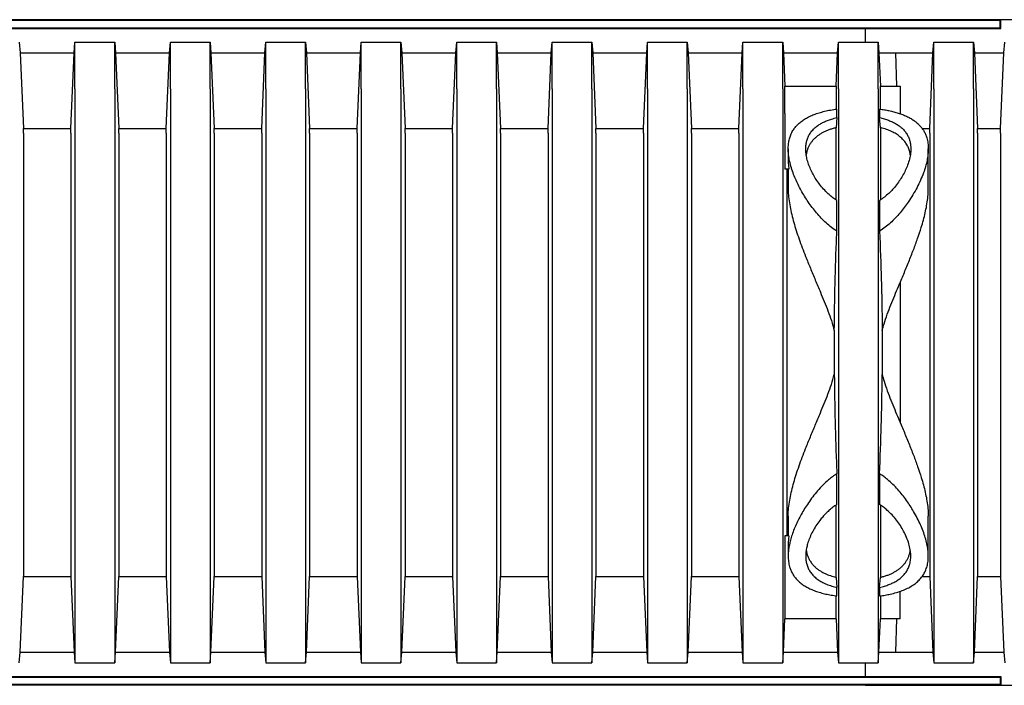
# Model space of a CAD drawing. Units: millimetres. Extents: x 349 to 14763, y 245 to 8947.
# Drawn here: x 11142 to 11558, y 3939 to 4221 of the extents above; entities that cross this region are included whole.
import ezdxf

# ---------------------------------------------------------------- set-up
doc = ezdxf.new("R2010")
doc.units = ezdxf.units.MM
doc.header["$LTSCALE"] = 35

msp = doc.modelspace()

# ---------------------------------------------------------------- linework, layer by layer
at = {"color": 7, "linetype": 'Continuous', "lineweight": 25}
for p, q in [((11556.69, 4220.65), (10886.23, 4220.65)), ((11556.36, 4220.32), (10886.56, 4220.32)), ((11562.24, 4220.65), (11499.27, 4220.65)), ((11556.36, 4220.32), (11556.69, 4220.65)), ((11556.36, 4217.27), (11556.36, 4220.32)), ((11556.69, 4216.94), (11556.69, 4220.65)), ((11571.5, 4220.65), (11556.69, 4220.65)), ((10886.23, 4216.94), (11556.69, 4216.94)), ((10886.56, 4217.27), (11556.36, 4217.27)), ((11499.27, 4216.94), (11499.27, 4211.13)), ((11556.36, 4217.27), (11556.69, 4216.94)), ((11141.33, 4211.13), (11141.7, 4206.62)), ((11164.54, 4206.62), (11164.91, 4211.13)), ((11164.91, 4191.35), (11164.91, 4211.13)), ((11164.91, 4211.13), (11181.7, 4211.13)), ((11181.7, 4191.35), (11181.7, 4211.13)), ((11181.7, 4211.13), (11182.07, 4206.62)), ((11204.91, 4206.62), (11205.28, 4211.13)), ((11205.28, 4191.35), (11205.28, 4211.13)), ((11205.28, 4211.13), (11222.08, 4211.13)), ((11222.08, 4191.35), (11222.08, 4211.13)), ((11222.08, 4211.13), (11222.45, 4206.62)), ((11245.29, 4206.62), (11245.66, 4211.13)), ((11245.66, 4191.35), (11245.66, 4211.13)), ((11245.66, 4211.13), (11262.45, 4211.13)), ((11262.45, 4191.35), (11262.45, 4211.13)), ((11262.45, 4211.13), (11262.82, 4206.62)), ((11285.66, 4206.62), (11286.03, 4211.13)), ((11286.03, 4191.35), (11286.03, 4211.13)), ((11286.03, 4211.13), (11302.83, 4211.13)), ((11302.83, 4191.35), (11302.83, 4211.13)), ((11302.83, 4211.13), (11303.2, 4206.62)), ((11326.04, 4206.62), (11326.41, 4211.13)), ((11326.41, 4191.35), (11326.41, 4211.13)), ((11326.41, 4211.13), (11343.2, 4211.13)), ((11343.2, 4191.35), (11343.2, 4211.13)), ((11343.2, 4211.13), (11343.57, 4206.62)), ((11366.42, 4206.62), (11366.79, 4211.13)), ((11366.79, 4191.35), (11366.79, 4211.13)), ((11366.79, 4211.13), (11383.58, 4211.13)), ((11383.58, 4191.35), (11383.58, 4211.13)), ((11383.58, 4211.13), (11383.95, 4206.62)), ((11406.79, 4206.62), (11407.16, 4211.13)), ((11407.16, 4191.35), (11407.16, 4211.13)), ((11407.16, 4211.13), (11423.95, 4211.13)), ((11423.95, 4191.35), (11423.95, 4211.13)), ((11423.95, 4211.13), (11424.32, 4206.62)), ((11447.17, 4206.62), (11447.54, 4211.13)), ((11447.54, 4191.35), (11447.54, 4211.13)), ((11447.54, 4211.13), (11464.33, 4211.13)), ((11464.33, 4191.35), (11464.33, 4211.13)), ((11464.33, 4211.13), (11464.7, 4206.62)), ((11487.54, 4206.62), (11487.91, 4211.13)), ((11487.91, 4191.35), (11487.91, 4211.13)), ((11487.91, 4211.13), (11504.71, 4211.13)), ((11504.71, 4191.35), (11504.71, 4211.13)), ((11504.71, 4211.13), (11505.08, 4206.62)), ((11527.92, 4206.62), (11528.29, 4211.13)), ((11528.29, 4191.35), (11528.29, 4211.13)), ((11528.29, 4211.13), (11545.08, 4211.13)), ((11545.08, 4191.35), (11545.08, 4211.13)), ((11545.08, 4211.13), (11545.45, 4206.62)), ((11557.92, 4206.62), (11558.29, 4211.13)), ((11141.7, 4206.62), (11143.07, 4174.62)), ((11141.7, 4206.62), (11164.54, 4206.62)), ((11163.17, 4174.62), (11164.54, 4206.62)), ((11182.07, 4206.62), (11183.44, 4174.62)), ((11182.07, 4206.62), (11204.91, 4206.62)), ((11203.55, 4174.62), (11204.91, 4206.62)), ((11222.45, 4206.62), (11223.82, 4174.62)), ((11222.45, 4206.62), (11245.29, 4206.62)), ((11243.92, 4174.62), (11245.29, 4206.62)), ((11262.82, 4206.62), (11264.19, 4174.62)), ((11262.82, 4206.62), (11285.66, 4206.62)), ((11284.3, 4174.62), (11285.66, 4206.62)), ((11303.2, 4206.62), (11304.57, 4174.62)), ((11303.2, 4206.62), (11326.04, 4206.62)), ((11324.67, 4174.62), (11326.04, 4206.62)), ((11343.57, 4206.62), (11344.94, 4174.62)), ((11343.57, 4206.62), (11366.42, 4206.62)), ((11365.05, 4174.62), (11366.42, 4206.62)), ((11383.95, 4206.62), (11385.32, 4174.62)), ((11383.95, 4206.62), (11406.79, 4206.62)), ((11405.42, 4174.62), (11406.79, 4206.62)), ((11424.32, 4206.62), (11425.69, 4174.62)), ((11424.32, 4206.62), (11447.17, 4206.62)), ((11445.8, 4174.62), (11447.17, 4206.62)), ((11464.7, 4206.62), (11465.3, 4192.54)), ((11464.7, 4206.62), (11487.54, 4206.62)), ((11486.94, 4192.54), (11487.54, 4206.62)), ((11505.08, 4206.62), (11505.68, 4192.54)), ((11505.08, 4206.62), (11527.92, 4206.62)), ((11512.59, 4192.54), (11512.27, 4206.62)), ((11512.27, 4206.62), (11527.92, 4206.62)), ((11526.55, 4174.62), (11527.92, 4206.62)), ((11545.45, 4206.62), (11546.82, 4174.62)), ((11545.45, 4206.62), (11557.92, 4206.62)), ((11556.55, 4174.62), (11557.92, 4206.62)), ((11164.91, 4191.35), (11164.91, 3968.43)), ((11181.7, 4191.35), (11181.7, 3968.43)), ((11205.28, 4191.35), (11205.28, 3968.43)), ((11222.08, 4191.35), (11222.08, 3968.43)), ((11245.66, 4191.35), (11245.66, 3968.43)), ((11262.45, 4191.35), (11262.45, 3968.43)), ((11286.03, 4191.35), (11286.03, 3968.43)), ((11302.83, 4191.35), (11302.83, 3968.43)), ((11326.41, 4191.35), (11326.41, 3968.43)), ((11343.2, 4191.35), (11343.2, 3968.43)), ((11366.79, 4191.35), (11366.79, 3968.43)), ((11383.58, 4191.35), (11383.58, 3968.43)), ((11407.16, 4191.35), (11407.16, 3968.43)), ((11423.95, 4191.35), (11423.95, 3968.43)), ((11447.54, 4191.35), (11447.54, 3968.43)), ((11464.33, 4191.35), (11464.33, 3968.43)), ((11465.3, 4180.92), (11465.3, 4192.54)), ((11465.3, 4192.54), (11486.94, 4192.54)), ((11486.94, 4192.54), (11486.94, 4182.81)), ((11487.91, 4191.35), (11487.91, 3968.43)), ((11504.71, 4191.35), (11504.71, 3968.43)), ((11505.68, 4182.81), (11505.68, 4192.54)), ((11505.68, 4192.54), (11514.09, 4192.54)), ((11514.09, 4192.54), (11514.09, 4180.92)), ((11528.29, 4191.35), (11528.29, 3968.43)), ((11545.08, 4191.35), (11545.08, 3968.43)), ((11487.26, 4179.23), (11487.26, 4182.86)), ((11505.35, 4182.86), (11505.35, 4179.23)), ((11465.3, 4180.92), (11465.3, 4157.45)), ((11487.26, 4179.23), (11486.94, 4174.98)), ((11505.68, 4174.98), (11505.35, 4179.23)), ((11143.07, 4172.7), (11143.07, 4174.62)), ((11143.07, 4174.62), (11163.17, 4174.62)), ((11163.17, 4172.7), (11163.17, 4174.62)), ((11183.44, 4172.7), (11183.44, 4174.62)), ((11183.44, 4174.62), (11203.55, 4174.62)), ((11203.55, 4172.7), (11203.55, 4174.62)), ((11223.82, 4172.7), (11223.82, 4174.62)), ((11223.82, 4174.62), (11243.92, 4174.62)), ((11243.92, 4172.7), (11243.92, 4174.62)), ((11264.19, 4172.7), (11264.19, 4174.62)), ((11264.19, 4174.62), (11284.3, 4174.62)), ((11284.3, 4172.7), (11284.3, 4174.62)), ((11304.57, 4172.7), (11304.57, 4174.62)), ((11304.57, 4174.62), (11324.67, 4174.62)), ((11324.67, 4172.7), (11324.67, 4174.62)), ((11344.94, 4172.7), (11344.94, 4174.62)), ((11344.94, 4174.62), (11365.05, 4174.62)), ((11365.05, 4172.7), (11365.05, 4174.62)), ((11385.32, 4172.7), (11385.32, 4174.62)), ((11385.32, 4174.62), (11405.42, 4174.62)), ((11405.42, 4172.7), (11405.42, 4174.62)), ((11425.69, 4172.7), (11425.69, 4174.62)), ((11425.69, 4174.62), (11445.8, 4174.62)), ((11445.8, 4172.7), (11445.8, 4174.62)), ((11486.94, 4144.44), (11486.94, 4174.98)), ((11505.68, 4174.98), (11505.68, 4144.43)), ((11523.35, 4174.62), (11526.55, 4174.62)), ((11526.55, 4172.7), (11526.55, 4174.62)), ((11546.82, 4172.7), (11546.82, 4174.62)), ((11546.82, 4174.62), (11556.55, 4174.62)), ((11556.55, 4172.7), (11556.55, 4174.62)), ((11143.07, 4172.7), (11143.07, 3987.08)), ((11163.17, 4172.7), (11163.17, 3987.08)), ((11183.44, 4172.7), (11183.44, 3987.08)), ((11203.55, 4172.7), (11203.55, 3987.08)), ((11223.82, 4172.7), (11223.82, 3987.08)), ((11243.92, 4172.7), (11243.92, 3987.08)), ((11264.19, 4172.7), (11264.19, 3987.08)), ((11284.3, 4172.7), (11284.3, 3987.08)), ((11304.57, 4172.7), (11304.57, 3987.08)), ((11324.67, 4172.7), (11324.67, 3987.08)), ((11344.94, 4172.7), (11344.94, 3987.08)), ((11365.05, 4172.7), (11365.05, 3987.08)), ((11385.32, 4172.7), (11385.32, 3987.08)), ((11405.42, 4172.7), (11405.42, 3987.08)), ((11425.69, 4172.7), (11425.69, 3987.08)), ((11445.8, 4172.7), (11445.8, 3987.08)), ((11526.55, 4172.7), (11526.55, 3987.08)), ((11546.82, 4172.7), (11546.82, 3987.08)), ((11556.55, 4172.7), (11556.55, 3987.08)), ((11466.68, 4165.97), (11466.68, 4161.13)), ((11525.94, 4149.13), (11525.94, 4166)), ((11466.95, 4157.45), (11465.3, 4157.45)), ((11466.07, 4157.45), (11466.07, 4002.33)), ((11466.68, 4157.45), (11466.68, 4149.1)), ((11487.26, 4131.2), (11487.26, 4144.19)), ((11505.35, 4144.19), (11505.35, 4131.2)), ((11486.17, 4089.16), (11486.17, 4070.61)), ((11506.44, 4089.16), (11506.44, 4070.61)), ((11487.26, 4015.58), (11487.26, 4028.58)), ((11505.35, 4028.58), (11505.35, 4015.58)), ((11486.94, 3984.79), (11486.94, 4015.35)), ((11505.68, 4015.34), (11505.68, 3984.79)), ((11466.68, 4010.68), (11466.68, 4002.33)), ((11525.94, 3993.79), (11525.94, 4010.65)), ((11465.3, 4002.33), (11465.3, 3978.86)), ((11466.95, 4002.33), (11465.3, 4002.33)), ((11466.68, 3998.63), (11466.68, 3993.78)), ((11143.07, 3987.08), (11143.07, 3985.16)), ((11163.17, 3987.08), (11163.17, 3985.16)), ((11183.44, 3987.08), (11183.44, 3985.16)), ((11203.55, 3987.08), (11203.55, 3985.16)), ((11223.82, 3987.08), (11223.82, 3985.16)), ((11243.92, 3987.08), (11243.92, 3985.16)), ((11264.19, 3987.08), (11264.19, 3985.16)), ((11284.3, 3987.08), (11284.3, 3985.16)), ((11304.57, 3987.08), (11304.57, 3985.16)), ((11324.67, 3987.08), (11324.67, 3985.16)), ((11344.94, 3987.08), (11344.94, 3985.16)), ((11365.05, 3987.08), (11365.05, 3985.16)), ((11385.32, 3987.08), (11385.32, 3985.16)), ((11405.42, 3987.08), (11405.42, 3985.16)), ((11425.69, 3987.08), (11425.69, 3985.16)), ((11445.8, 3987.08), (11445.8, 3985.16)), ((11526.55, 3987.08), (11526.55, 3985.16)), ((11546.82, 3987.08), (11546.82, 3985.16)), ((11556.55, 3987.08), (11556.55, 3985.16)), ((11141.7, 3953.16), (11143.07, 3985.16)), ((11143.07, 3985.16), (11163.17, 3985.16)), ((11163.17, 3985.16), (11164.54, 3953.16)), ((11182.07, 3953.16), (11183.44, 3985.16)), ((11183.44, 3985.16), (11203.55, 3985.16)), ((11203.55, 3985.16), (11204.91, 3953.16)), ((11222.45, 3953.16), (11223.82, 3985.16)), ((11223.82, 3985.16), (11243.92, 3985.16)), ((11243.92, 3985.16), (11245.29, 3953.16)), ((11262.82, 3953.16), (11264.19, 3985.16)), ((11264.19, 3985.16), (11284.3, 3985.16)), ((11284.3, 3985.16), (11285.66, 3953.16)), ((11303.2, 3953.16), (11304.57, 3985.16)), ((11304.57, 3985.16), (11324.67, 3985.16)), ((11324.67, 3985.16), (11326.04, 3953.16)), ((11343.57, 3953.16), (11344.94, 3985.16)), ((11344.94, 3985.16), (11365.05, 3985.16)), ((11365.05, 3985.16), (11366.42, 3953.16)), ((11383.95, 3953.16), (11385.32, 3985.16)), ((11385.32, 3985.16), (11405.42, 3985.16)), ((11405.42, 3985.16), (11406.79, 3953.16)), ((11424.32, 3953.16), (11425.69, 3985.16)), ((11425.69, 3985.16), (11445.8, 3985.16)), ((11445.8, 3985.16), (11447.17, 3953.16)), ((11486.94, 3984.79), (11487.26, 3980.55)), ((11505.35, 3980.55), (11505.68, 3984.79)), ((11523.33, 3985.16), (11526.55, 3985.16)), ((11526.55, 3985.16), (11527.92, 3953.16)), ((11545.45, 3953.16), (11546.82, 3985.16)), ((11546.82, 3985.16), (11556.55, 3985.16)), ((11556.55, 3985.16), (11557.92, 3953.16)), ((11465.3, 3978.86), (11465.3, 3967.24)), ((11487.26, 3976.92), (11487.26, 3980.55)), ((11505.35, 3980.55), (11505.35, 3976.92)), ((11514.09, 3967.24), (11514.09, 3978.86)), ((11486.94, 3967.24), (11486.94, 3976.97)), ((11505.68, 3976.97), (11505.68, 3967.24)), ((11164.91, 3968.43), (11164.91, 3948.65)), ((11181.7, 3968.43), (11181.7, 3948.65)), ((11205.28, 3968.43), (11205.28, 3948.65)), ((11222.08, 3968.43), (11222.08, 3948.65)), ((11245.66, 3968.43), (11245.66, 3948.65)), ((11262.45, 3968.43), (11262.45, 3948.65)), ((11286.03, 3968.43), (11286.03, 3948.65)), ((11302.83, 3968.43), (11302.83, 3948.65)), ((11326.41, 3968.43), (11326.41, 3948.65)), ((11343.2, 3968.43), (11343.2, 3948.65)), ((11366.79, 3968.43), (11366.79, 3948.65)), ((11383.58, 3968.43), (11383.58, 3948.65)), ((11407.16, 3968.43), (11407.16, 3948.65)), ((11423.95, 3968.43), (11423.95, 3948.65)), ((11447.54, 3968.43), (11447.54, 3948.65)), ((11464.33, 3968.43), (11464.33, 3948.65)), ((11464.7, 3953.16), (11465.3, 3967.24)), ((11486.94, 3967.24), (11465.3, 3967.24)), ((11486.94, 3967.24), (11487.54, 3953.16)), ((11487.91, 3968.43), (11487.91, 3948.65)), ((11504.71, 3968.43), (11504.71, 3948.65)), ((11505.08, 3953.16), (11505.68, 3967.24)), ((11514.09, 3967.24), (11505.68, 3967.24)), ((11512.27, 3953.16), (11512.59, 3967.24)), ((11528.29, 3968.43), (11528.29, 3948.65)), ((11545.08, 3968.43), (11545.08, 3948.65)), ((11141.33, 3948.65), (11141.7, 3953.16)), ((11141.7, 3953.16), (11164.54, 3953.16)), ((11164.54, 3953.16), (11164.91, 3948.65)), ((11181.7, 3948.65), (11182.07, 3953.16)), ((11182.07, 3953.16), (11204.91, 3953.16)), ((11204.91, 3953.16), (11205.28, 3948.65)), ((11222.08, 3948.65), (11222.45, 3953.16)), ((11222.45, 3953.16), (11245.29, 3953.16)), ((11245.29, 3953.16), (11245.66, 3948.65)), ((11262.45, 3948.65), (11262.82, 3953.16)), ((11262.82, 3953.16), (11285.66, 3953.16)), ((11285.66, 3953.16), (11286.03, 3948.65)), ((11302.83, 3948.65), (11303.2, 3953.16)), ((11303.2, 3953.16), (11326.04, 3953.16)), ((11326.04, 3953.16), (11326.41, 3948.65)), ((11343.2, 3948.65), (11343.57, 3953.16)), ((11343.57, 3953.16), (11366.42, 3953.16)), ((11366.42, 3953.16), (11366.79, 3948.65)), ((11383.58, 3948.65), (11383.95, 3953.16)), ((11383.95, 3953.16), (11406.79, 3953.16)), ((11406.79, 3953.16), (11407.16, 3948.65)), ((11423.95, 3948.65), (11424.32, 3953.16)), ((11424.32, 3953.16), (11447.17, 3953.16)), ((11447.17, 3953.16), (11447.54, 3948.65)), ((11464.33, 3948.65), (11464.7, 3953.16)), ((11464.7, 3953.16), (11487.54, 3953.16)), ((11487.54, 3953.16), (11487.91, 3948.65)), ((11504.71, 3948.65), (11505.08, 3953.16)), ((11505.08, 3953.16), (11527.92, 3953.16)), ((11512.27, 3953.16), (11527.92, 3953.16)), ((11527.92, 3953.16), (11528.29, 3948.65)), ((11545.08, 3948.65), (11545.45, 3953.16)), ((11545.45, 3953.16), (11557.92, 3953.16)), ((11557.92, 3953.16), (11558.29, 3948.65)), ((11164.91, 3948.65), (11181.7, 3948.65)), ((11205.28, 3948.65), (11222.08, 3948.65)), ((11245.66, 3948.65), (11262.45, 3948.65)), ((11286.03, 3948.65), (11302.83, 3948.65)), ((11326.41, 3948.65), (11343.2, 3948.65)), ((11366.79, 3948.65), (11383.58, 3948.65)), ((11407.16, 3948.65), (11423.95, 3948.65)), ((11447.54, 3948.65), (11464.33, 3948.65)), ((11487.91, 3948.65), (11504.71, 3948.65)), ((11499.27, 3948.65), (11499.27, 3942.83)), ((11528.29, 3948.65), (11545.08, 3948.65)), ((10886.23, 3942.83), (11556.69, 3942.83)), ((10886.56, 3942.51), (11556.36, 3942.51)), ((11556.36, 3942.51), (11556.69, 3942.83)), ((11556.36, 3942.51), (11556.36, 3939.45)), ((11556.69, 3942.83), (11556.69, 3939.13)), ((11556.69, 3939.13), (10886.23, 3939.13)), ((11556.36, 3939.45), (10886.56, 3939.45)), ((11499.27, 3939.13), (11562.24, 3939.13)), ((11556.36, 3939.45), (11556.69, 3939.13)), ((11556.69, 3939.13), (11571.5, 3939.13))]:
    msp.add_line(p, q, dxfattribs=at)
msp.add_ellipse((11512.49, 4079.89), major_axis=(0, 98.89), ratio=0.017455, start_param=4.405795, end_param=5.018983, dxfattribs=at)
for points, knots in [([(11487.26, 4131.2), (11486.49, 4131.71), (11484.88, 4132.78), (11482.69, 4134.66), (11480.59, 4136.72), (11478.65, 4138.9), (11476.83, 4141.19), (11475.13, 4143.54), (11473.56, 4145.96), (11472.13, 4148.41), (11470.83, 4150.88), (11469.68, 4153.36), (11468.64, 4155.97), (11467.76, 4158.68), (11467.08, 4161.49), (11466.7, 4164.24), (11466.64, 4166.69), (11466.86, 4168.83), (11467.27, 4170.69), (11467.94, 4172.46), (11468.81, 4174.05), (11469.85, 4175.44), (11471.01, 4176.66), (11472.39, 4177.8), (11473.95, 4178.83), (11475.69, 4179.76), (11477.62, 4180.58), (11479.73, 4181.3), (11482.06, 4181.93), (11484.56, 4182.47), (11486.36, 4182.73), (11487.26, 4182.86)], [0, 0, 0, 0, 0.031091, 0.065062, 0.09905, 0.133842, 0.16864, 0.204856, 0.241102, 0.277321, 0.314589, 0.351886, 0.38915, 0.433038, 0.476922, 0.521945, 0.566959, 0.600904, 0.634845, 0.669677, 0.704505, 0.733202, 0.761896, 0.79139, 0.820882, 0.849612, 0.878341, 0.908087, 0.937832, 0.96875, 1, 1, 1, 1]), ([(11505.35, 4182.86), (11506.03, 4182.76), (11507.38, 4182.57), (11509.37, 4182.19), (11511.32, 4181.74), (11513.23, 4181.19), (11515.04, 4180.56), (11516.74, 4179.84), (11518.3, 4179.03), (11519.74, 4178.14), (11521.03, 4177.16), (11522.2, 4176.07), (11523.21, 4174.88), (11524.08, 4173.59), (11524.78, 4172.2), (11525.4, 4170.5), (11525.84, 4168.45), (11525.99, 4166.06), (11525.85, 4163.6), (11525.45, 4161.1), (11524.81, 4158.51), (11523.89, 4155.73), (11522.7, 4152.81), (11521.21, 4149.72), (11519.46, 4146.6), (11517.63, 4143.75), (11515.8, 4141.2), (11514.02, 4138.96), (11512.07, 4136.77), (11509.98, 4134.71), (11507.77, 4132.81), (11506.16, 4131.74), (11505.35, 4131.2)], [0, 0, 0, 0, 0.023257, 0.046655, 0.071545, 0.096436, 0.122008, 0.14758, 0.173263, 0.198947, 0.225273, 0.2516, 0.279362, 0.307126, 0.335502, 0.36388, 0.405924, 0.448344, 0.488456, 0.528572, 0.569587, 0.610605, 0.656546, 0.70249, 0.749368, 0.796245, 0.830647, 0.865046, 0.899992, 0.934927, 0.96731, 1, 1, 1, 1]), ([(11487.26, 4144.19), (11486.69, 4144.58), (11485.54, 4145.35), (11483.99, 4146.64), (11482.37, 4148.19), (11480.74, 4150), (11479.15, 4152.07), (11477.79, 4154.18), (11476.61, 4156.34), (11475.63, 4158.52), (11474.87, 4160.71), (11474.34, 4162.87), (11474.09, 4164.85), (11474.07, 4166.66), (11474.24, 4168.3), (11474.62, 4169.87), (11475.23, 4171.42), (11476.11, 4172.92), (11477.31, 4174.35), (11478.66, 4175.54), (11480.12, 4176.52), (11481.59, 4177.32), (11483.21, 4178.03), (11485.08, 4178.69), (11486.49, 4179.04), (11487.26, 4179.23)], [0, 0, 0, 0, 0.03551, 0.071107, 0.106658, 0.156216, 0.205946, 0.255715, 0.305325, 0.356609, 0.40806, 0.459488, 0.510743, 0.552931, 0.595254, 0.637549, 0.679697, 0.725895, 0.772215, 0.818374, 0.853226, 0.888241, 0.923238, 0.958063, 1, 1, 1, 1]), ([(11505.35, 4179.23), (11506.02, 4179.07), (11507.35, 4178.74), (11509.18, 4178.12), (11510.91, 4177.39), (11512.5, 4176.53), (11513.93, 4175.55), (11515.2, 4174.44), (11516.29, 4173.19), (11517.19, 4171.8), (11517.83, 4170.38), (11518.25, 4168.93), (11518.48, 4167.49), (11518.57, 4165.72), (11518.41, 4163.58), (11517.87, 4161.07), (11517.04, 4158.64), (11515.99, 4156.3), (11514.77, 4154.08), (11513.33, 4151.88), (11511.75, 4149.85), (11510.09, 4148.01), (11508.35, 4146.38), (11506.75, 4145.11), (11505.71, 4144.43), (11505.35, 4144.19)], [0, 0, 0, 0, 0.036053, 0.072213, 0.108278, 0.14651, 0.184851, 0.223102, 0.26535, 0.30771, 0.349984, 0.387849, 0.42577, 0.463647, 0.523457, 0.583429, 0.643275, 0.69496, 0.746811, 0.798641, 0.850297, 0.893005, 0.935774, 0.978424, 1, 1, 1, 1]), ([(11486.94, 4174.98), (11486.75, 4174.94), (11486.06, 4174.76), (11484.92, 4174.42), (11483.55, 4173.94), (11482.25, 4173.38), (11481.02, 4172.76), (11479.87, 4172.06), (11478.81, 4171.29), (11477.85, 4170.46), (11476.97, 4169.54), (11476.2, 4168.53), (11475.52, 4167.42), (11474.99, 4166.25), (11474.54, 4164.98), (11474.38, 4164.07), (11474.29, 4163.58)], [0, 0, 0, 0, 0.025798, 0.092538, 0.159282, 0.227736, 0.296193, 0.367371, 0.438554, 0.511383, 0.584216, 0.664168, 0.744127, 0.825748, 0.907375, 1, 1, 1, 1]), ([(11518.33, 4163.49), (11518.26, 4163.91), (11518.1, 4164.92), (11517.58, 4166.43), (11516.78, 4168.02), (11515.71, 4169.49), (11514.39, 4170.84), (11512.8, 4172.06), (11510.93, 4173.14), (11508.81, 4174.06), (11507.01, 4174.64), (11505.93, 4174.92), (11505.68, 4174.98)], [0, 0, 0, 0, 0.079026, 0.190597, 0.301711, 0.412002, 0.522583, 0.632782, 0.74376, 0.855159, 0.966052, 1, 1, 1, 1]), ([(11466.7, 4161.13), (11466.7, 4160.68), (11466.69, 4159.48), (11466.85, 4158.23), (11466.95, 4157.45)], [0, 0, 0, 0, 0.378442, 1, 1, 1, 1]), ([(11466.71, 4149.1), (11466.7, 4148.76), (11466.66, 4147.4), (11466.91, 4144.88), (11467.4, 4141.6), (11468.12, 4138.26), (11469.01, 4134.89), (11470.06, 4131.42), (11471.27, 4127.86), (11472.6, 4124.21), (11474.18, 4120.13), (11476.03, 4115.58), (11478.13, 4110.56), (11480.11, 4105.86), (11481.92, 4101.5), (11483.51, 4097.47), (11484.99, 4093.38), (11485.78, 4090.57), (11486.17, 4089.16)], [0, 0, 0, 0, 0.020415, 0.08204, 0.143675, 0.203382, 0.263149, 0.322875, 0.384189, 0.445543, 0.506868, 0.588022, 0.669239, 0.750407, 0.812807, 0.87529, 0.937699, 1, 1, 1, 1]), ([(11506.44, 4089.16), (11506.7, 4090.1), (11507.35, 4092.42), (11508.59, 4096.05), (11510.11, 4100.05), (11511.72, 4103.98), (11513.55, 4108.33), (11515.55, 4113.1), (11517.69, 4118.26), (11519.67, 4123.27), (11521.46, 4128.12), (11522.84, 4132.3), (11523.89, 4135.92), (11524.67, 4138.99), (11525.3, 4142.06), (11525.73, 4145.09), (11525.95, 4147.46), (11525.92, 4148.76), (11525.91, 4149.1)], [0, 0, 0, 0, 0.041511, 0.102969, 0.164501, 0.226069, 0.287576, 0.371652, 0.455783, 0.539839, 0.620138, 0.700427, 0.755037, 0.809681, 0.864278, 0.921949, 0.979612, 1, 1, 1, 1]), ([(11486.17, 4089.16), (11486.26, 4095.78), (11486.44, 4109.01), (11486.93, 4123.02), (11487.23, 4130.41), (11487.26, 4131.2)], [0, 0, 0, 0, 0.4718626, 0.9438616, 1, 1, 1, 1]), ([(11505.35, 4131.2), (11505.62, 4124.28), (11506.01, 4113.9), (11506.31, 4100.06), (11506.41, 4092.96), (11506.44, 4089.33), (11506.44, 4089.16)], [0, 0, 0, 0, 0.493931, 0.740966, 0.988, 1, 1, 1, 1]), ([(11466.71, 4010.68), (11466.7, 4011.02), (11466.66, 4012.38), (11466.91, 4014.9), (11467.4, 4018.17), (11468.12, 4021.52), (11469.01, 4024.89), (11470.06, 4028.36), (11471.27, 4031.92), (11472.6, 4035.56), (11474.18, 4039.65), (11476.03, 4044.19), (11478.13, 4049.21), (11480.11, 4053.92), (11481.92, 4058.28), (11483.51, 4062.3), (11484.99, 4066.4), (11485.78, 4069.21), (11486.17, 4070.61)], [0, 0, 0, 0, 0.020415, 0.08204, 0.143675, 0.203382, 0.263149, 0.322875, 0.384189, 0.445543, 0.506868, 0.588022, 0.669239, 0.750407, 0.812807, 0.87529, 0.937699, 1, 1, 1, 1]), ([(11486.17, 4070.61), (11486.26, 4064), (11486.44, 4050.77), (11486.93, 4036.76), (11487.23, 4029.37), (11487.26, 4028.58)], [0, 0, 0, 0, 0.471784, 0.943704, 1, 1, 1, 1]), ([(11505.35, 4028.58), (11505.62, 4035.5), (11506.01, 4045.87), (11506.31, 4059.72), (11506.41, 4066.81), (11506.44, 4070.45), (11506.44, 4070.61)], [0, 0, 0, 0, 0.493931, 0.740966, 0.988, 1, 1, 1, 1]), ([(11506.44, 4070.61), (11506.7, 4069.68), (11507.35, 4067.36), (11508.59, 4063.73), (11510.11, 4059.73), (11511.72, 4055.8), (11513.55, 4051.45), (11515.55, 4046.68), (11517.69, 4041.51), (11519.67, 4036.51), (11521.46, 4031.66), (11522.84, 4027.47), (11523.89, 4023.86), (11524.67, 4020.79), (11525.3, 4017.72), (11525.73, 4014.69), (11525.95, 4012.31), (11525.92, 4011.02), (11525.91, 4010.68)], [0, 0, 0, 0, 0.041511, 0.102969, 0.164501, 0.226069, 0.287576, 0.371652, 0.455783, 0.539839, 0.620138, 0.700427, 0.755037, 0.809681, 0.864278, 0.921949, 0.979612, 1, 1, 1, 1]), ([(11487.26, 4028.58), (11486.65, 4028.18), (11485.42, 4027.37), (11483.42, 4025.77), (11481.28, 4023.78), (11479.07, 4021.37), (11477.03, 4018.87), (11475.21, 4016.34), (11473.59, 4013.85), (11472.16, 4011.42), (11470.86, 4008.95), (11469.71, 4006.48), (11468.72, 4004.01), (11467.95, 4001.71), (11467.38, 3999.57), (11466.98, 3997.6), (11466.73, 3995.67), (11466.64, 3993.6), (11466.77, 3991.45), (11467.17, 3989.48), (11467.74, 3987.82), (11468.4, 3986.44), (11469.23, 3985.13), (11470.24, 3983.89), (11471.46, 3982.72), (11472.87, 3981.64), (11474.47, 3980.65), (11476.24, 3979.77), (11478.18, 3978.99), (11480.31, 3978.3), (11482.55, 3977.73), (11484.87, 3977.26), (11486.46, 3977.03), (11487.26, 3976.92)], [0, 0, 0, 0, 0.024589, 0.049348, 0.087568, 0.125805, 0.16496, 0.204121, 0.240522, 0.276952, 0.313354, 0.350824, 0.388325, 0.425789, 0.457054, 0.488317, 0.519999, 0.551679, 0.59183, 0.631975, 0.659722, 0.6875, 0.715241, 0.743508, 0.771773, 0.800821, 0.829867, 0.858165, 0.886461, 0.915738, 0.945015, 0.972393, 1, 1, 1, 1]), ([(11505.35, 3976.92), (11506.12, 3977.03), (11507.66, 3977.25), (11510.06, 3977.73), (11512.51, 3978.36), (11514.95, 3979.17), (11517.2, 3980.14), (11519.21, 3981.27), (11520.98, 3982.55), (11522.51, 3984.01), (11523.78, 3985.66), (11524.77, 3987.49), (11525.47, 3989.49), (11525.87, 3991.66), (11525.98, 3993.99), (11525.82, 3996.42), (11525.39, 3998.95), (11524.72, 4001.58), (11523.8, 4004.3), (11522.66, 4007.06), (11521.31, 4009.84), (11519.85, 4012.49), (11518.31, 4015), (11516.72, 4017.37), (11514.97, 4019.7), (11513.06, 4021.96), (11510.98, 4024.14), (11508.97, 4025.96), (11507.09, 4027.45), (11505.93, 4028.2), (11505.35, 4028.58)], [0, 0, 0, 0, 0.026576, 0.053152, 0.086783, 0.120518, 0.154157, 0.188897, 0.223738, 0.258495, 0.296137, 0.333881, 0.371549, 0.411732, 0.45206, 0.492421, 0.53265, 0.57425, 0.615984, 0.657783, 0.699552, 0.74118, 0.776492, 0.811982, 0.84751, 0.882972, 0.918308, 0.953517, 0.976763, 1, 1, 1, 1]), ([(11487.26, 4015.58), (11486.85, 4015.31), (11485.82, 4014.63), (11484.3, 4013.42), (11482.72, 4011.95), (11481.3, 4010.42), (11479.82, 4008.61), (11478.36, 4006.53), (11476.98, 4004.19), (11475.86, 4001.84), (11475.04, 3999.62), (11474.48, 3997.55), (11474.16, 3995.64), (11474.05, 3993.79), (11474.16, 3992), (11474.5, 3990.3), (11475.08, 3988.68), (11475.91, 3987.16), (11477.01, 3985.76), (11478.35, 3984.48), (11479.96, 3983.33), (11481.84, 3982.32), (11483.96, 3981.46), (11485.81, 3980.89), (11486.95, 3980.62), (11487.26, 3980.55)], [0, 0, 0, 0, 0.025212, 0.063585, 0.102087, 0.14064, 0.179081, 0.233674, 0.288464, 0.343263, 0.39787, 0.444033, 0.490256, 0.536405, 0.581519, 0.626815, 0.672068, 0.717124, 0.76128, 0.805554, 0.849675, 0.89408, 0.938653, 0.983028, 1, 1, 1, 1]), ([(11505.35, 3980.55), (11505.73, 3980.63), (11506.78, 3980.88), (11508.41, 3981.38), (11510.19, 3982.07), (11511.85, 3982.87), (11513.35, 3983.8), (11514.68, 3984.85), (11515.86, 3986.04), (11516.84, 3987.38), (11517.61, 3988.86), (11518.18, 3990.51), (11518.51, 3992.35), (11518.57, 3994.36), (11518.34, 3996.59), (11517.78, 3999.03), (11516.84, 4001.66), (11515.62, 4004.21), (11514.18, 4006.66), (11512.55, 4008.96), (11510.66, 4011.19), (11508.77, 4013.03), (11506.99, 4014.5), (11505.9, 4015.22), (11505.35, 4015.58)], [0, 0, 0, 0, 0.020104, 0.056648, 0.093303, 0.129861, 0.168684, 0.207615, 0.246458, 0.289791, 0.333237, 0.376597, 0.427466, 0.478459, 0.52936, 0.591026, 0.652844, 0.714531, 0.769041, 0.823784, 0.87844, 0.932834, 0.966423, 1, 1, 1, 1]), ([(11466.95, 4002.33), (11466.88, 4001.71), (11466.73, 4000.47), (11466.65, 3999.24), (11466.68, 3998.64), (11466.68, 3998.63)], [0, 0, 0, 0, 0.493481, 0.988428, 1, 1, 1, 1]), ([(11474.29, 3996.22), (11474.38, 3995.71), (11474.55, 3994.73), (11475.05, 3993.35), (11475.69, 3992.04), (11476.51, 3990.8), (11477.47, 3989.69), (11478.52, 3988.72), (11479.64, 3987.87), (11480.9, 3987.08), (11482.49, 3986.27), (11484.47, 3985.47), (11486.11, 3985.02), (11486.94, 3984.79)], [0, 0, 0, 0, 0.095949, 0.186707, 0.277454, 0.370613, 0.463759, 0.540578, 0.61739, 0.696339, 0.77528, 0.886649, 1, 1, 1, 1]), ([(11505.68, 3984.79), (11506.16, 3984.92), (11507.14, 3985.18), (11508.53, 3985.64), (11509.86, 3986.17), (11511.12, 3986.76), (11512.29, 3987.42), (11513.39, 3988.16), (11514.4, 3988.98), (11515.31, 3989.87), (11516.11, 3990.83), (11516.83, 3991.89), (11517.43, 3993.04), (11517.91, 3994.31), (11518.21, 3995.38), (11518.3, 3996.04), (11518.33, 3996.24)], [0, 0, 0, 0, 0.0659539, 0.1323316, 0.200244, 0.2681599, 0.3377497, 0.4073437, 0.4812228, 0.5551074, 0.6306276, 0.7061533, 0.7909819, 0.875818, 0.9623535, 1, 1, 1, 1])]:
    msp.add_open_spline(points, degree=3, knots=knots, dxfattribs=at)

doc.saveas('drawing.dxf')
